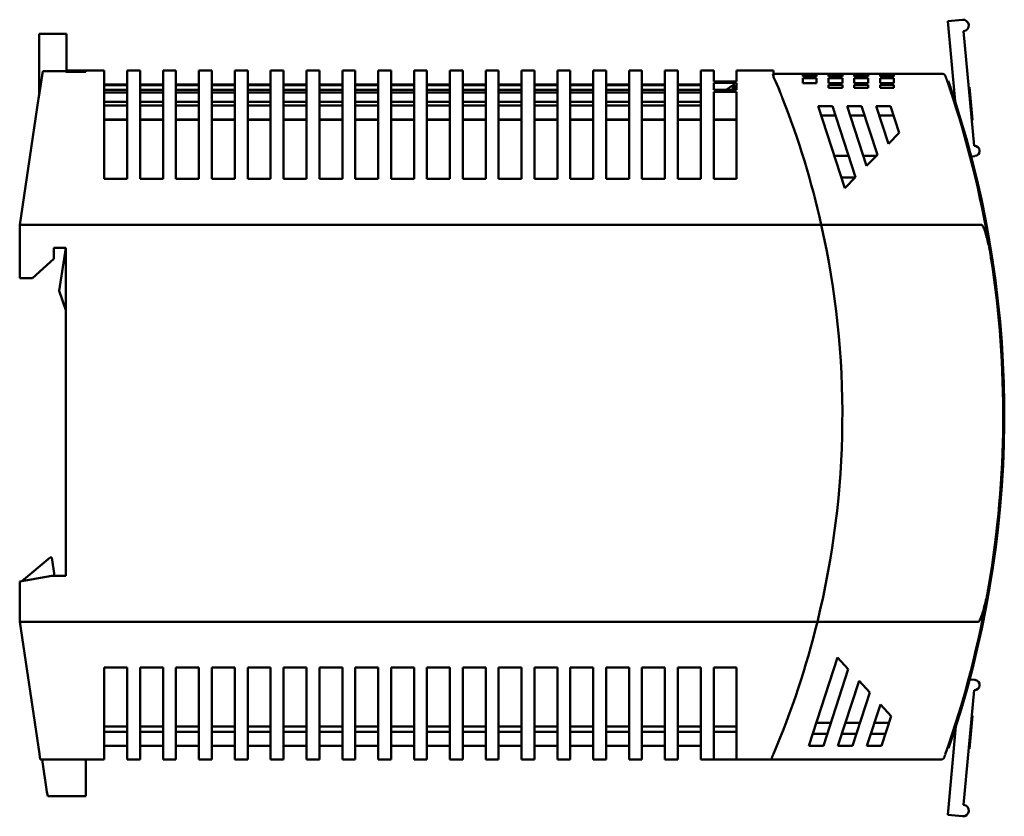
# Model space of a CAD drawing. Units: millimetres. Extents: x 55 to 265, y 71 to 158.
# Drawn here: x 158 to 265, y 71 to 158 of the extents above; entities that cross this region are included whole.
import ezdxf

# ---------------------------------------------------------------- set-up
doc = ezdxf.new("R2010")
doc.units = ezdxf.units.MM
doc.layers.add('Visible (ISO)', color=7, linetype='Continuous', lineweight=50)

msp = doc.modelspace()

# ---------------------------------------------------------------- linework, layer by layer
at = {"layer": 'Visible (ISO)'}
for p, q in [((260.49, 157.57), (258.89, 157.42)), ((259.7, 148.69), (258.89, 157.42)), ((160.03, 155.94), (160.03, 156.05)), ((160.03, 156.05), (163.03, 156.05)), ((160.03, 155.44), (160.03, 155.94)), ((160.03, 155.44), (160.03, 149.55)), ((162.83, 156.05), (162.83, 156.04)), ((162.83, 156.05), (163.03, 156.05)), ((163.03, 156.04), (162.83, 156.04)), ((163.03, 156.05), (163.03, 156.05)), ((163.03, 156.05), (163.03, 156.04)), ((163.03, 155.94), (163.03, 156.04)), ((163.03, 155.44), (163.03, 155.94)), ((163.03, 155.44), (163.03, 151.91)), ((260.6, 156.31), (261.76, 143.84)), ((160.07, 149.62), (160.43, 151.97)), ((162.93, 151.97), (160.43, 151.97)), ((162.93, 151.91), (162.93, 151.97)), ((165.13, 151.91), (162.93, 151.91)), ((163.03, 152.05), (167.13, 152.05)), ((163.03, 152.03), (165.13, 152.03)), ((165.13, 152.01), (163.03, 152.01)), ((163.03, 151.91), (163.13, 151.91)), ((163.13, 151.91), (163.13, 151.91)), ((165.13, 151.91), (165.13, 152.03)), ((167.13, 149.62), (167.13, 152.05)), ((169.63, 149.62), (169.63, 152.05)), ((169.63, 152.05), (171.03, 152.05)), ((171.03, 149.62), (171.03, 152.05)), ((173.53, 149.62), (173.53, 152.05)), ((173.53, 152.05), (174.93, 152.05)), ((174.93, 149.62), (174.93, 152.05)), ((177.43, 149.62), (177.43, 152.05)), ((177.43, 152.05), (178.83, 152.05)), ((178.83, 149.62), (178.83, 152.05)), ((181.33, 149.62), (181.33, 152.05)), ((181.33, 152.05), (182.73, 152.05)), ((182.73, 149.62), (182.73, 152.05)), ((185.23, 149.62), (185.23, 152.05)), ((185.23, 152.05), (186.63, 152.05)), ((186.63, 149.62), (186.63, 152.05)), ((189.13, 149.62), (189.13, 152.05)), ((189.13, 152.05), (190.53, 152.05)), ((190.53, 149.62), (190.53, 152.05)), ((193.03, 149.62), (193.03, 152.05)), ((193.03, 152.05), (194.43, 152.05)), ((194.43, 149.62), (194.43, 152.05)), ((196.93, 149.62), (196.93, 152.05)), ((196.93, 152.05), (198.33, 152.05)), ((198.33, 149.62), (198.33, 152.05)), ((200.83, 149.62), (200.83, 152.05)), ((200.83, 152.05), (202.23, 152.05)), ((202.23, 149.62), (202.23, 152.05)), ((204.73, 149.62), (204.73, 152.05)), ((204.73, 152.05), (206.13, 152.05)), ((206.13, 149.62), (206.13, 152.05)), ((208.63, 149.62), (208.63, 152.05)), ((208.63, 152.05), (210.03, 152.05)), ((210.03, 149.62), (210.03, 152.05)), ((212.53, 149.62), (212.53, 152.05)), ((212.53, 152.05), (213.93, 152.05)), ((213.93, 149.62), (213.93, 152.05)), ((216.43, 149.62), (216.43, 152.05)), ((216.43, 152.05), (217.83, 152.05)), ((217.83, 149.62), (217.83, 152.05)), ((220.33, 149.62), (220.33, 152.05)), ((220.33, 152.05), (221.73, 152.05)), ((221.73, 149.62), (221.73, 152.05)), ((224.23, 149.62), (224.23, 152.05)), ((224.23, 152.05), (225.63, 152.05)), ((225.63, 149.62), (225.63, 152.05)), ((228.13, 149.62), (228.13, 152.05)), ((228.13, 152.05), (229.53, 152.05)), ((229.53, 149.62), (229.53, 152.05)), ((232.03, 149.62), (232.03, 152.05)), ((232.03, 152.05), (233.43, 152.05)), ((233.43, 150.85), (233.43, 152.05)), ((235.93, 150.85), (235.93, 152.05)), ((235.93, 152.05), (239.93, 152.05)), ((239.93, 151.3), (239.93, 152.05)), ((239.93, 151.69), (258.27, 151.69)), ((239.93, 151.3), (239.93, 151.46)), ((244.63, 151.61), (243.13, 151.61)), ((243.13, 151.39), (243.13, 151.61)), ((243.13, 151.39), (244.63, 151.39)), ((243.13, 150.67), (243.13, 151.22)), ((244.63, 151.22), (243.13, 151.22)), ((244.63, 151.61), (244.63, 151.39)), ((244.63, 151.22), (244.63, 150.67)), ((247.43, 151.61), (245.93, 151.61)), ((245.93, 151.39), (245.93, 151.61)), ((247.43, 151.39), (245.93, 151.39)), ((247.43, 151.22), (245.93, 151.22)), ((245.93, 150.67), (245.93, 151.22)), ((247.43, 151.39), (247.43, 151.61)), ((247.43, 150.67), (247.43, 151.22)), ((250.23, 151.61), (248.73, 151.61)), ((248.73, 151.39), (248.73, 151.61)), ((250.23, 151.39), (248.73, 151.39)), ((250.23, 151.22), (248.73, 151.22)), ((248.73, 150.67), (248.73, 151.22)), ((250.23, 151.39), (250.23, 151.61)), ((250.23, 150.67), (250.23, 151.22)), ((253.03, 151.61), (251.53, 151.61)), ((251.53, 151.39), (251.53, 151.61)), ((253.03, 151.39), (251.53, 151.39)), ((253.03, 151.22), (251.53, 151.22)), ((251.53, 150.67), (251.53, 151.22)), ((253.03, 151.39), (253.03, 151.61)), ((253.03, 150.67), (253.03, 151.22)), ((167.13, 150.51), (169.63, 150.51)), ((169.63, 150.43), (167.13, 150.43)), ((171.03, 150.51), (173.53, 150.51)), ((173.53, 150.43), (171.03, 150.43)), ((174.93, 150.51), (177.43, 150.51)), ((177.43, 150.43), (174.93, 150.43)), ((178.83, 150.51), (181.33, 150.51)), ((181.33, 150.43), (178.83, 150.43)), ((182.73, 150.51), (185.23, 150.51)), ((185.23, 150.43), (182.73, 150.43)), ((186.63, 150.51), (189.13, 150.51)), ((189.13, 150.43), (186.63, 150.43)), ((190.53, 150.51), (193.03, 150.51)), ((193.03, 150.43), (190.53, 150.43)), ((194.43, 150.51), (196.93, 150.51)), ((196.93, 150.43), (194.43, 150.43)), ((198.33, 150.51), (200.83, 150.51)), ((200.83, 150.43), (198.33, 150.43)), ((202.23, 150.51), (204.73, 150.51)), ((204.73, 150.43), (202.23, 150.43)), ((206.13, 150.51), (208.63, 150.51)), ((208.63, 150.43), (206.13, 150.43)), ((210.03, 150.51), (212.53, 150.51)), ((212.53, 150.43), (210.03, 150.43)), ((213.93, 150.51), (216.43, 150.51)), ((216.43, 150.43), (213.93, 150.43)), ((217.83, 150.51), (220.33, 150.51)), ((220.33, 150.43), (217.83, 150.43)), ((221.73, 150.51), (224.23, 150.51)), ((224.23, 150.43), (221.73, 150.43)), ((225.63, 150.51), (228.13, 150.51)), ((228.13, 150.43), (225.63, 150.43)), ((229.53, 150.51), (232.03, 150.51)), ((232.03, 150.43), (229.53, 150.43)), ((235.93, 150.85), (233.43, 150.85)), ((233.43, 149.95), (233.43, 150.69)), ((233.43, 150.69), (235.93, 150.69)), ((235.53, 150.46), (234.8, 149.95)), ((235.73, 150.46), (235.53, 150.46)), ((235.53, 150.46), (235.53, 149.95)), ((235.76, 149.95), (235.73, 150.46)), ((235.73, 150.46), (235.73, 149.95)), ((235.93, 149.95), (235.93, 150.69)), ((243.13, 150.67), (244.63, 150.67)), ((247.43, 150.67), (245.93, 150.67)), ((247.43, 150.5), (245.93, 150.5)), ((245.93, 150.15), (245.93, 150.5)), ((247.43, 150.15), (245.93, 150.15)), ((247.43, 150.15), (247.43, 150.5)), ((250.23, 150.67), (248.73, 150.67)), ((250.23, 150.5), (248.73, 150.5)), ((248.73, 150.15), (248.73, 150.5)), ((250.23, 150.15), (248.73, 150.15)), ((250.23, 150.15), (250.23, 150.5)), ((253.03, 150.67), (251.53, 150.67)), ((253.03, 150.5), (251.53, 150.5)), ((251.53, 150.15), (251.53, 150.5)), ((253.03, 150.15), (251.53, 150.15)), ((253.03, 150.15), (253.03, 150.5)), ((258.84, 150.87), (258.96, 150.91)), ((261.27, 150.22), (261.17, 150.21)), ((261.27, 150.22), (261.6, 146.63)), ((159.98, 149), (157.93, 135.25)), ((159.98, 149), (160.07, 149.62)), ((160.03, 149.55), (160.06, 149.51)), ((167.13, 149.93), (169.63, 149.93)), ((169.63, 149.65), (167.13, 149.65)), ((167.13, 149), (167.13, 149.62)), ((167.13, 140.25), (167.13, 149)), ((169.63, 149), (169.63, 149.62)), ((169.63, 149), (169.63, 140.25)), ((171.03, 149.93), (173.53, 149.93)), ((173.53, 149.65), (171.03, 149.65)), ((171.03, 149), (171.03, 149.62)), ((171.03, 140.25), (171.03, 149)), ((173.53, 149), (173.53, 149.62)), ((173.53, 149), (173.53, 140.25)), ((174.93, 149.93), (177.43, 149.93)), ((177.43, 149.65), (174.93, 149.65)), ((174.93, 149), (174.93, 149.62)), ((174.93, 140.25), (174.93, 149)), ((177.43, 149), (177.43, 149.62)), ((177.43, 149), (177.43, 140.25)), ((178.83, 149.93), (181.33, 149.93)), ((181.33, 149.65), (178.83, 149.65)), ((178.83, 149), (178.83, 149.62)), ((178.83, 140.25), (178.83, 149)), ((181.33, 149), (181.33, 149.62)), ((181.33, 149), (181.33, 140.25)), ((182.73, 149.93), (185.23, 149.93)), ((185.23, 149.65), (182.73, 149.65)), ((182.73, 149), (182.73, 149.62)), ((182.73, 140.25), (182.73, 149)), ((185.23, 149), (185.23, 149.62)), ((185.23, 149), (185.23, 140.25)), ((186.63, 149.93), (189.13, 149.93)), ((189.13, 149.65), (186.63, 149.65)), ((186.63, 149), (186.63, 149.62)), ((186.63, 140.25), (186.63, 149)), ((189.13, 149), (189.13, 149.62)), ((189.13, 149), (189.13, 140.25)), ((190.53, 149.93), (193.03, 149.93)), ((193.03, 149.65), (190.53, 149.65)), ((190.53, 149), (190.53, 149.62)), ((190.53, 140.25), (190.53, 149)), ((193.03, 149), (193.03, 149.62)), ((193.03, 149), (193.03, 140.25)), ((194.43, 149.93), (196.93, 149.93)), ((196.93, 149.65), (194.43, 149.65)), ((194.43, 149), (194.43, 149.62)), ((194.43, 140.25), (194.43, 149)), ((196.93, 149), (196.93, 149.62)), ((196.93, 149), (196.93, 140.25)), ((198.33, 149.93), (200.83, 149.93)), ((200.83, 149.65), (198.33, 149.65)), ((198.33, 149), (198.33, 149.62)), ((198.33, 140.25), (198.33, 149)), ((200.83, 149), (200.83, 149.62)), ((200.83, 149), (200.83, 140.25)), ((202.23, 149.93), (204.73, 149.93)), ((204.73, 149.65), (202.23, 149.65)), ((202.23, 149), (202.23, 149.62)), ((202.23, 140.25), (202.23, 149)), ((204.73, 149), (204.73, 149.62)), ((204.73, 149), (204.73, 140.25)), ((206.13, 149.93), (208.63, 149.93)), ((208.63, 149.65), (206.13, 149.65)), ((206.13, 149), (206.13, 149.62)), ((206.13, 140.25), (206.13, 149)), ((208.63, 149), (208.63, 149.62)), ((208.63, 149), (208.63, 140.25)), ((210.03, 149.93), (212.53, 149.93)), ((212.53, 149.65), (210.03, 149.65)), ((210.03, 149), (210.03, 149.62)), ((210.03, 140.25), (210.03, 149)), ((212.53, 149), (212.53, 149.62)), ((212.53, 149), (212.53, 140.25)), ((213.93, 149.93), (216.43, 149.93)), ((216.43, 149.65), (213.93, 149.65)), ((213.93, 149), (213.93, 149.62)), ((213.93, 140.25), (213.93, 149)), ((216.43, 149), (216.43, 149.62)), ((216.43, 149), (216.43, 140.25)), ((217.83, 149.93), (220.33, 149.93)), ((220.33, 149.65), (217.83, 149.65)), ((217.83, 149), (217.83, 149.62)), ((217.83, 140.25), (217.83, 149)), ((220.33, 149), (220.33, 149.62)), ((220.33, 149), (220.33, 140.25)), ((221.73, 149.93), (224.23, 149.93)), ((224.23, 149.65), (221.73, 149.65)), ((221.73, 149), (221.73, 149.62)), ((221.73, 140.25), (221.73, 149)), ((224.23, 149), (224.23, 149.62)), ((224.23, 149), (224.23, 140.25)), ((225.63, 149.93), (228.13, 149.93)), ((228.13, 149.65), (225.63, 149.65)), ((225.63, 149), (225.63, 149.62)), ((225.63, 140.25), (225.63, 149)), ((228.13, 149), (228.13, 149.62)), ((228.13, 149), (228.13, 140.25)), ((229.53, 149.93), (232.03, 149.93)), ((232.03, 149.65), (229.53, 149.65)), ((229.53, 149), (229.53, 149.62)), ((229.53, 140.25), (229.53, 149)), ((232.03, 149), (232.03, 149.62)), ((232.03, 149), (232.03, 140.25)), ((235.93, 149.95), (233.43, 149.95)), ((233.43, 149.73), (235.93, 149.73)), ((233.43, 149.62), (233.43, 149.73)), ((233.43, 149), (233.43, 149.62)), ((233.43, 140.25), (233.43, 149)), ((235.93, 149.62), (235.93, 149.73)), ((235.93, 149), (235.93, 149.62)), ((235.93, 149), (235.93, 140.25)), ((240.55, 149.96), (240.55, 149.96)), ((259.51, 148.88), (259.63, 148.92)), ((169.63, 148.64), (167.13, 148.64)), ((167.13, 148.22), (169.63, 148.22)), ((173.53, 148.64), (171.03, 148.64)), ((171.03, 148.22), (173.53, 148.22)), ((177.43, 148.64), (174.93, 148.64)), ((174.93, 148.22), (177.43, 148.22)), ((181.33, 148.64), (178.83, 148.64)), ((178.83, 148.22), (181.33, 148.22)), ((185.23, 148.64), (182.73, 148.64)), ((182.73, 148.22), (185.23, 148.22)), ((189.13, 148.64), (186.63, 148.64)), ((186.63, 148.22), (189.13, 148.22)), ((193.03, 148.64), (190.53, 148.64)), ((190.53, 148.22), (193.03, 148.22)), ((196.93, 148.64), (194.43, 148.64)), ((194.43, 148.22), (196.93, 148.22)), ((200.83, 148.64), (198.33, 148.64)), ((198.33, 148.22), (200.83, 148.22)), ((204.73, 148.64), (202.23, 148.64)), ((202.23, 148.22), (204.73, 148.22)), ((208.63, 148.64), (206.13, 148.64)), ((206.13, 148.22), (208.63, 148.22)), ((212.53, 148.64), (210.03, 148.64)), ((210.03, 148.22), (212.53, 148.22)), ((216.43, 148.64), (213.93, 148.64)), ((213.93, 148.22), (216.43, 148.22)), ((220.33, 148.64), (217.83, 148.64)), ((217.83, 148.22), (220.33, 148.22)), ((224.23, 148.64), (221.73, 148.64)), ((221.73, 148.22), (224.23, 148.22)), ((228.13, 148.64), (225.63, 148.64)), ((225.63, 148.22), (228.13, 148.22)), ((232.03, 148.64), (229.53, 148.64)), ((229.53, 148.22), (232.03, 148.22)), ((247.69, 139.25), (244.79, 148.15)), ((244.79, 148.15), (246.37, 148.15)), ((246.37, 148.15), (248.87, 140.45)), ((250.06, 141.65), (247.95, 148.15)), ((247.95, 148.15), (249.53, 148.15)), ((249.53, 148.15), (251.25, 142.85)), ((252.44, 144.05), (251.1, 148.15)), ((251.1, 148.15), (252.68, 148.15)), ((252.68, 148.15), (253.62, 145.25)), ((259.68, 148.76), (259.69, 148.76)), ((259.76, 148.11), (259.76, 148.11)), ((246.7, 147.14), (245.12, 147.14)), ((249.85, 147.14), (248.28, 147.14)), ((253.01, 147.14), (251.43, 147.14)), ((167.13, 146.7), (169.63, 146.7)), ((169.63, 146.69), (167.13, 146.69)), ((171.03, 146.7), (173.53, 146.7)), ((173.53, 146.69), (171.03, 146.69)), ((174.93, 146.7), (177.43, 146.7)), ((177.43, 146.69), (174.93, 146.69)), ((178.83, 146.7), (181.33, 146.7)), ((181.33, 146.69), (178.83, 146.69)), ((182.73, 146.7), (185.23, 146.7)), ((185.23, 146.69), (182.73, 146.69)), ((186.63, 146.7), (189.13, 146.7)), ((189.13, 146.69), (186.63, 146.69)), ((190.53, 146.7), (193.03, 146.7)), ((193.03, 146.69), (190.53, 146.69)), ((194.43, 146.7), (196.93, 146.7)), ((196.93, 146.69), (194.43, 146.69)), ((198.33, 146.7), (200.83, 146.7)), ((200.83, 146.69), (198.33, 146.69)), ((202.23, 146.7), (204.73, 146.7)), ((204.73, 146.69), (202.23, 146.69)), ((206.13, 146.7), (208.63, 146.7)), ((208.63, 146.69), (206.13, 146.69)), ((210.03, 146.7), (212.53, 146.7)), ((212.53, 146.69), (210.03, 146.69)), ((213.93, 146.7), (216.43, 146.7)), ((216.43, 146.69), (213.93, 146.69)), ((217.83, 146.7), (220.33, 146.7)), ((220.33, 146.69), (217.83, 146.69)), ((221.73, 146.7), (224.23, 146.7)), ((224.23, 146.69), (221.73, 146.69)), ((225.63, 146.7), (228.13, 146.7)), ((228.13, 146.69), (225.63, 146.69)), ((229.53, 146.7), (232.03, 146.7)), ((232.03, 146.69), (229.53, 146.69)), ((233.43, 146.7), (235.93, 146.7)), ((235.93, 146.69), (233.43, 146.69)), ((261.5, 146.62), (261.6, 146.63)), ((253.62, 145.25), (252.44, 144.05)), ((248.13, 142.75), (246.55, 142.75)), ((251.15, 142.75), (249.7, 142.75)), ((251.25, 142.85), (250.06, 141.65)), ((261.44, 142.7), (261.86, 142.73)), ((247.31, 140.4), (248.82, 140.4)), ((248.87, 140.45), (247.69, 139.25)), ((169.63, 140.25), (167.13, 140.25)), ((173.53, 140.25), (171.03, 140.25)), ((177.43, 140.25), (174.93, 140.25)), ((181.33, 140.25), (178.83, 140.25)), ((185.23, 140.25), (182.73, 140.25)), ((189.13, 140.25), (186.63, 140.25)), ((193.03, 140.25), (190.53, 140.25)), ((196.93, 140.25), (194.43, 140.25)), ((200.83, 140.25), (198.33, 140.25)), ((204.73, 140.25), (202.23, 140.25)), ((208.63, 140.25), (206.13, 140.25)), ((212.53, 140.25), (210.03, 140.25)), ((216.43, 140.25), (213.93, 140.25)), ((220.33, 140.25), (217.83, 140.25)), ((224.23, 140.25), (221.73, 140.25)), ((228.13, 140.25), (225.63, 140.25)), ((232.03, 140.25), (229.53, 140.25)), ((235.93, 140.25), (233.43, 140.25)), ((245.13, 135.25), (157.93, 135.25)), ((157.93, 135.25), (157.93, 129.45)), ((262.59, 135.25), (245.13, 135.25)), ((161.63, 131.55), (161.63, 132.75)), ((161.63, 132.75), (162.93, 132.75)), ((162.23, 128.05), (162.93, 132.75)), ((162.93, 132.75), (162.93, 97.05)), ((159.33, 129.45), (161.63, 131.55)), ((157.93, 129.45), (159.33, 129.45)), ((162.93, 125.95), (162.23, 128.05)), ((158.15, 96.47), (161.23, 99.05)), ((161.23, 99.05), (161.43, 99.05)), ((161.43, 99.05), (161.73, 97.05)), ((161.43, 97.05), (157.93, 96.43)), ((157.93, 96.43), (157.93, 92.05)), ((162.93, 97.05), (161.43, 97.05)), ((244.71, 92.05), (157.93, 92.05)), ((157.93, 92.05), (160.07, 77.68)), ((262.23, 92.05), (244.71, 92.05)), ((243.8, 78.55), (246.92, 88.15)), ((247.01, 88.05), (246.89, 88.05)), ((246.92, 88.15), (248.08, 86.87)), ((167.13, 87.05), (169.63, 87.05)), ((167.13, 77.68), (167.13, 87.05)), ((169.63, 87.05), (169.63, 77.68)), ((171.03, 87.05), (173.53, 87.05)), ((171.03, 77.68), (171.03, 87.05)), ((173.53, 87.05), (173.53, 77.68)), ((174.93, 87.05), (177.43, 87.05)), ((174.93, 77.68), (174.93, 87.05)), ((177.43, 87.05), (177.43, 77.68)), ((178.83, 87.05), (181.33, 87.05)), ((178.83, 77.68), (178.83, 87.05)), ((181.33, 87.05), (181.33, 77.68)), ((182.73, 87.05), (185.23, 87.05)), ((182.73, 77.68), (182.73, 87.05)), ((185.23, 87.05), (185.23, 77.68)), ((186.63, 87.05), (189.13, 87.05)), ((186.63, 77.68), (186.63, 87.05)), ((189.13, 87.05), (189.13, 77.68)), ((190.53, 87.05), (193.03, 87.05)), ((190.53, 77.68), (190.53, 87.05)), ((193.03, 87.05), (193.03, 77.68)), ((194.43, 87.05), (196.93, 87.05)), ((194.43, 77.68), (194.43, 87.05)), ((196.93, 87.05), (196.93, 77.68)), ((198.33, 87.05), (200.83, 87.05)), ((198.33, 77.68), (198.33, 87.05)), ((200.83, 87.05), (200.83, 77.68)), ((202.23, 87.05), (204.73, 87.05)), ((202.23, 77.68), (202.23, 87.05)), ((204.73, 87.05), (204.73, 77.68)), ((206.13, 87.05), (208.63, 87.05)), ((206.13, 77.68), (206.13, 87.05)), ((208.63, 87.05), (208.63, 77.68)), ((210.03, 87.05), (212.53, 87.05)), ((210.03, 77.68), (210.03, 87.05)), ((212.53, 87.05), (212.53, 77.68)), ((213.93, 87.05), (216.43, 87.05)), ((213.93, 77.68), (213.93, 87.05)), ((216.43, 87.05), (216.43, 77.68)), ((217.83, 87.05), (220.33, 87.05)), ((217.83, 77.68), (217.83, 87.05)), ((220.33, 87.05), (220.33, 77.68)), ((221.73, 87.05), (224.23, 87.05)), ((221.73, 77.68), (221.73, 87.05)), ((224.23, 87.05), (224.23, 77.68)), ((225.63, 77.68), (225.63, 87.05)), ((225.63, 87.05), (228.13, 87.05)), ((228.13, 87.05), (228.13, 77.68)), ((229.53, 87.05), (232.03, 87.05)), ((229.53, 87.05), (229.53, 77.68)), ((232.03, 87.05), (232.03, 77.68)), ((233.43, 77.68), (233.43, 87.05)), ((233.43, 87.05), (235.93, 87.05)), ((235.93, 87.05), (235.93, 77.68)), ((248.08, 86.87), (245.38, 78.55)), ((261.86, 85.71), (261.28, 85.76)), ((246.95, 78.55), (249.25, 85.6)), ((249.25, 85.6), (250.41, 84.33)), ((250.41, 84.33), (248.53, 78.55)), ((261.76, 84.61), (260.6, 72.13)), ((250.11, 78.55), (251.57, 83.05)), ((251.57, 83.05), (252.74, 81.78)), ((252.74, 81.78), (251.69, 78.55)), ((261.6, 81.81), (261.27, 78.23)), ((261.5, 81.82), (261.6, 81.81)), ((169.63, 80.65), (167.13, 80.65)), ((173.53, 80.65), (171.03, 80.65)), ((177.43, 80.65), (174.93, 80.65)), ((181.33, 80.65), (178.83, 80.65)), ((185.23, 80.65), (182.73, 80.65)), ((189.13, 80.65), (186.63, 80.65)), ((193.03, 80.65), (190.53, 80.65)), ((196.93, 80.65), (194.43, 80.65)), ((200.83, 80.65), (198.33, 80.65)), ((204.73, 80.65), (202.23, 80.65)), ((208.63, 80.65), (206.13, 80.65)), ((212.53, 80.65), (210.03, 80.65)), ((216.43, 80.65), (213.93, 80.65)), ((220.33, 80.65), (217.83, 80.65)), ((224.23, 80.65), (221.73, 80.65)), ((228.13, 80.65), (225.63, 80.65)), ((232.03, 80.65), (229.53, 80.65)), ((235.93, 80.65), (233.43, 80.65)), ((244.61, 81.05), (246.19, 81.05)), ((247.77, 81.05), (249.34, 81.05)), ((250.92, 81.05), (252.5, 81.05)), ((258.89, 71.02), (259.79, 80.67)), ((259.84, 81.26), (259.84, 81.26)), ((167.13, 80.05), (169.63, 80.05)), ((171.03, 80.05), (173.53, 80.05)), ((174.93, 80.05), (177.43, 80.05)), ((178.83, 80.05), (181.33, 80.05)), ((182.73, 80.05), (185.23, 80.05)), ((186.63, 80.05), (189.13, 80.05)), ((190.53, 80.05), (193.03, 80.05)), ((194.43, 80.05), (196.93, 80.05)), ((198.33, 80.05), (200.83, 80.05)), ((202.23, 80.05), (204.73, 80.05)), ((206.13, 80.05), (208.63, 80.05)), ((210.03, 80.05), (212.53, 80.05)), ((213.93, 80.05), (216.43, 80.05)), ((217.83, 80.05), (220.33, 80.05)), ((221.73, 80.05), (224.23, 80.05)), ((225.63, 80.05), (228.13, 80.05)), ((229.53, 80.05), (232.03, 80.05)), ((233.43, 80.05), (235.93, 80.05)), ((245.8, 79.85), (244.22, 79.85)), ((248.95, 79.85), (247.38, 79.85)), ((252.11, 79.85), (250.53, 79.85)), ((259.35, 79.72), (259.35, 79.72)), ((259.69, 79.68), (259.47, 79.7)), ((169.63, 78.55), (167.13, 78.55)), ((173.53, 78.55), (171.03, 78.55)), ((177.43, 78.55), (174.93, 78.55)), ((181.33, 78.55), (178.83, 78.55)), ((185.23, 78.55), (182.73, 78.55)), ((189.13, 78.55), (186.63, 78.55)), ((193.03, 78.55), (190.53, 78.55)), ((196.93, 78.55), (194.43, 78.55)), ((200.83, 78.55), (198.33, 78.55)), ((204.73, 78.55), (202.23, 78.55)), ((208.63, 78.55), (206.13, 78.55)), ((212.53, 78.55), (210.03, 78.55)), ((216.43, 78.55), (213.93, 78.55)), ((220.33, 78.55), (217.83, 78.55)), ((224.23, 78.55), (221.73, 78.55)), ((228.13, 78.55), (225.63, 78.55)), ((232.03, 78.55), (229.53, 78.55)), ((245.38, 78.55), (243.8, 78.55)), ((248.53, 78.55), (246.95, 78.55)), ((251.69, 78.55), (250.11, 78.55)), ((258.88, 78.32), (258.99, 78.28)), ((261.17, 78.23), (261.27, 78.23)), ((160.17, 77.05), (160.07, 77.68)), ((167.13, 77.68), (167.13, 77.05)), ((169.63, 77.68), (169.63, 77.05)), ((171.03, 77.68), (171.03, 77.05)), ((173.53, 77.68), (173.53, 77.05)), ((174.93, 77.68), (174.93, 77.05)), ((177.43, 77.68), (177.43, 77.05)), ((178.83, 77.68), (178.83, 77.05)), ((181.33, 77.68), (181.33, 77.05)), ((182.73, 77.68), (182.73, 77.05)), ((185.23, 77.68), (185.23, 77.05)), ((186.63, 77.68), (186.63, 77.05)), ((189.13, 77.68), (189.13, 77.05)), ((190.53, 77.68), (190.53, 77.05)), ((193.03, 77.68), (193.03, 77.05)), ((194.43, 77.68), (194.43, 77.05)), ((196.93, 77.68), (196.93, 77.05)), ((198.33, 77.68), (198.33, 77.05)), ((200.83, 77.68), (200.83, 77.05)), ((202.23, 77.68), (202.23, 77.05)), ((204.73, 77.68), (204.73, 77.05)), ((206.13, 77.68), (206.13, 77.05)), ((208.63, 77.68), (208.63, 77.05)), ((210.03, 77.68), (210.03, 77.05)), ((212.53, 77.68), (212.53, 77.05)), ((213.93, 77.68), (213.93, 77.05)), ((216.43, 77.68), (216.43, 77.05)), ((217.83, 77.68), (217.83, 77.05)), ((220.33, 77.68), (220.33, 77.05)), ((221.73, 77.68), (221.73, 77.05)), ((224.23, 77.68), (224.23, 77.05)), ((225.63, 77.68), (225.63, 77.05)), ((228.13, 77.68), (228.13, 77.05)), ((229.53, 77.68), (229.53, 77.05)), ((232.03, 77.68), (232.03, 77.05)), ((233.43, 77.68), (233.43, 77.05)), ((235.93, 77.68), (235.93, 77.05)), ((258.53, 77.34), (258.53, 77.31)), ((160.17, 77.05), (167.13, 77.05)), ((160.37, 77.05), (160.89, 73.55)), ((165.13, 77.05), (165.13, 73.55)), ((169.63, 77.05), (171.03, 77.05)), ((173.53, 77.05), (174.93, 77.05)), ((177.43, 77.05), (178.83, 77.05)), ((181.33, 77.05), (182.73, 77.05)), ((185.23, 77.05), (186.63, 77.05)), ((189.13, 77.05), (190.53, 77.05)), ((193.03, 77.05), (194.43, 77.05)), ((196.93, 77.05), (198.33, 77.05)), ((200.83, 77.05), (202.23, 77.05)), ((204.73, 77.05), (206.13, 77.05)), ((208.63, 77.05), (210.03, 77.05)), ((212.53, 77.05), (213.93, 77.05)), ((216.43, 77.05), (217.83, 77.05)), ((220.33, 77.05), (221.73, 77.05)), ((224.23, 77.05), (225.63, 77.05)), ((229.53, 77.05), (228.13, 77.05)), ((232.03, 77.05), (233.43, 77.05)), ((235.93, 77.05), (233.43, 77.05)), ((235.93, 77.05), (239.68, 77.05)), ((258.15, 77.05), (239.68, 77.05)), ((160.89, 73.55), (160.97, 73.05)), ((160.97, 73.05), (165.13, 73.05)), ((165.13, 73.05), (165.13, 73.55)), ((260.49, 70.87), (258.89, 71.02))]:
    msp.add_line(p, q, dxfattribs=at)
at = {"layer": 'Visible (ISO)', "flags": 128}
for points in [[(239.93, 151.46), (239.92, 151.47), (239.92, 151.47), (239.92, 151.48), (239.92, 151.48), (239.91, 151.49), (239.91, 151.5), (239.91, 151.5), (239.91, 151.51), (239.91, 151.51), (239.9, 151.52), (239.9, 151.52), (239.9, 151.53), (239.9, 151.53), (239.89, 151.54), (239.89, 151.54), (239.89, 151.55), (239.89, 151.55), (239.89, 151.56), (239.88, 151.56), (239.88, 151.57), (239.88, 151.57), (239.88, 151.58), (239.88, 151.58), (239.87, 151.59)], [(258.27, 151.69), (258.29, 151.69), (258.31, 151.69), (258.33, 151.69), (258.35, 151.69), (258.37, 151.68), (258.39, 151.67), (258.41, 151.67), (258.43, 151.66), (258.45, 151.65), (258.47, 151.64), (258.49, 151.63), (258.5, 151.62), (258.52, 151.61), (258.54, 151.59), (258.55, 151.58), (258.57, 151.57), (258.58, 151.55), (258.59, 151.53), (258.6, 151.52), (258.62, 151.5), (258.63, 151.48), (258.63, 151.46), (258.64, 151.44), (258.65, 151.43)], [(258.65, 151.43), (258.66, 151.4), (258.67, 151.37), (258.68, 151.34), (258.69, 151.31), (258.7, 151.28), (258.71, 151.24), (258.73, 151.21), (258.74, 151.17), (258.75, 151.14), (258.76, 151.1), (258.78, 151.06), (258.79, 151.02), (258.81, 150.98), (258.82, 150.94), (258.83, 150.9), (258.85, 150.85), (258.86, 150.81), (258.88, 150.76), (258.9, 150.72), (258.91, 150.67), (258.93, 150.62), (258.95, 150.57), (258.96, 150.52), (258.98, 150.47), (259, 150.41), (259.02, 150.36), (259.04, 150.31), (259.06, 150.25), (259.07, 150.19), (259.09, 150.13), (259.11, 150.07), (259.13, 150.01), (259.16, 149.95), (259.18, 149.89), (259.2, 149.83), (259.22, 149.76), (259.24, 149.7), (259.26, 149.63), (259.28, 149.56), (259.31, 149.49), (259.33, 149.42), (259.35, 149.35)], [(259.63, 148.92), (259.61, 148.97), (259.6, 149.02), (259.58, 149.06), (259.56, 149.11), (259.55, 149.16), (259.53, 149.21), (259.52, 149.26), (259.5, 149.31), (259.48, 149.36), (259.47, 149.41), (259.45, 149.45), (259.44, 149.5), (259.42, 149.55), (259.4, 149.6), (259.39, 149.65), (259.37, 149.7), (259.36, 149.75), (259.34, 149.8), (259.32, 149.84), (259.31, 149.89), (259.29, 149.94), (259.27, 149.99), (259.26, 150.04), (259.24, 150.09), (259.23, 150.14), (259.21, 150.18), (259.19, 150.23), (259.18, 150.28), (259.16, 150.33), (259.14, 150.38), (259.13, 150.43), (259.11, 150.48), (259.09, 150.52), (259.08, 150.57), (259.06, 150.62), (259.04, 150.67), (259.03, 150.72), (259.01, 150.77), (258.99, 150.82), (258.98, 150.86), (258.96, 150.91)], [(240.55, 149.95), (240.56, 149.94), (240.56, 149.92), (240.57, 149.91), (240.57, 149.9), (240.58, 149.88), (240.58, 149.87), (240.59, 149.86), (240.59, 149.84), (240.6, 149.83), (240.61, 149.82), (240.61, 149.8), (240.62, 149.79), (240.62, 149.78), (240.63, 149.76), (240.63, 149.75), (240.64, 149.74), (240.64, 149.72), (240.65, 149.71), (240.65, 149.69), (240.66, 149.68), (240.67, 149.67), (240.67, 149.65), (240.68, 149.64), (240.68, 149.62)], [(240.68, 149.62), (240.68, 149.62), (240.69, 149.61), (240.69, 149.6), (240.7, 149.58), (240.7, 149.57), (240.71, 149.55), (240.72, 149.53), (240.73, 149.51), (240.74, 149.49), (240.75, 149.46), (240.76, 149.44), (240.77, 149.41), (240.78, 149.38), (240.79, 149.35), (240.8, 149.32), (240.81, 149.29), (240.83, 149.26), (240.84, 149.22), (240.86, 149.19), (240.87, 149.15), (240.88, 149.12), (240.9, 149.08), (240.91, 149.04), (240.93, 149)], [(240.93, 149), (240.91, 149.04), (240.9, 149.08), (240.88, 149.12), (240.87, 149.15), (240.86, 149.19), (240.84, 149.22), (240.83, 149.26), (240.81, 149.29), (240.8, 149.32), (240.79, 149.35), (240.78, 149.38), (240.77, 149.41), (240.76, 149.44), (240.75, 149.46), (240.74, 149.49), (240.73, 149.51), (240.72, 149.53), (240.71, 149.55), (240.7, 149.57), (240.7, 149.58), (240.69, 149.6), (240.69, 149.61), (240.68, 149.62), (240.68, 149.62)], [(259.35, 149.35), (259.35, 149.35), (259.36, 149.35), (259.36, 149.34), (259.36, 149.34), (259.36, 149.33), (259.36, 149.32), (259.37, 149.31), (259.37, 149.31), (259.37, 149.3), (259.38, 149.29), (259.38, 149.27), (259.38, 149.26), (259.39, 149.25), (259.39, 149.24), (259.4, 149.22), (259.4, 149.21), (259.41, 149.2), (259.41, 149.18), (259.42, 149.17), (259.42, 149.15), (259.43, 149.14), (259.43, 149.12), (259.44, 149.1), (259.44, 149.09)], [(263.63, 131.48), (263.6, 131.67), (263.57, 131.87), (263.54, 132.06), (263.5, 132.25), (263.47, 132.45), (263.43, 132.64), (263.39, 132.83), (263.35, 133.02), (263.31, 133.21), (263.27, 133.4), (263.22, 133.58), (263.18, 133.76), (263.13, 133.93), (263.09, 134.09), (263.05, 134.24), (263.01, 134.38), (262.96, 134.51), (262.92, 134.63), (262.88, 134.75), (262.84, 134.86), (262.79, 134.98), (262.73, 135.09), (262.67, 135.19), (262.59, 135.25)], [(262.23, 92.05), (262.32, 92.11), (262.38, 92.21), (262.44, 92.33), (262.5, 92.46), (262.54, 92.58), (262.58, 92.7), (262.63, 92.82), (262.67, 92.96), (262.72, 93.11), (262.77, 93.27), (262.82, 93.44), (262.86, 93.62), (262.91, 93.8), (262.96, 93.99), (263.01, 94.19), (263.05, 94.39), (263.1, 94.59), (263.14, 94.79), (263.18, 94.99), (263.23, 95.2), (263.26, 95.4), (263.3, 95.6), (263.34, 95.81), (263.37, 96.01)], [(239.95, 77.68), (239.93, 77.64), (239.91, 77.6), (239.89, 77.56), (239.88, 77.52), (239.86, 77.48), (239.84, 77.44), (239.83, 77.4), (239.81, 77.36), (239.8, 77.33), (239.78, 77.3), (239.77, 77.27), (239.76, 77.24), (239.75, 77.21), (239.73, 77.18), (239.72, 77.16), (239.71, 77.14), (239.7, 77.11), (239.7, 77.1), (239.69, 77.08), (239.69, 77.07), (239.68, 77.06), (239.68, 77.05), (239.68, 77.05), (239.68, 77.05)], [(239.68, 77.05), (239.68, 77.05), (239.68, 77.05), (239.68, 77.06), (239.69, 77.07), (239.69, 77.08), (239.7, 77.1), (239.7, 77.11), (239.71, 77.14), (239.72, 77.16), (239.73, 77.18), (239.75, 77.21), (239.76, 77.24), (239.77, 77.27), (239.78, 77.3), (239.8, 77.33), (239.81, 77.36), (239.83, 77.4), (239.84, 77.44), (239.86, 77.48), (239.88, 77.52), (239.89, 77.56), (239.91, 77.6), (239.93, 77.64), (239.95, 77.68)], [(258.6, 77.52), (258.59, 77.51), (258.59, 77.5), (258.59, 77.49), (258.58, 77.48), (258.58, 77.47), (258.58, 77.46), (258.57, 77.45), (258.57, 77.44), (258.57, 77.43), (258.56, 77.43), (258.56, 77.42), (258.56, 77.41), (258.56, 77.4), (258.55, 77.39), (258.55, 77.39), (258.55, 77.38), (258.55, 77.37), (258.54, 77.37), (258.54, 77.36), (258.54, 77.36), (258.54, 77.35), (258.54, 77.35), (258.53, 77.34), (258.53, 77.34)]]:
    msp.add_lwpolyline(points, dxfattribs=at)
at = {"layer": 'Visible (ISO)'}
for centre, radius, start, end in [((260.55, 156.94), 0.632, 275.2765, 95.2765), ((152.83, 114.55), 94.6, 12.6395, 21.3612), ((152.83, 114.55), 94.6, 12.6395, 21.3612), ((153.43, 114.55), 111.62, 341.0384, 17.9338), ((153.43, 114.55), 111.5, 8.7356, 18.0456), ((261.81, 143.29), 0.554, 275.2765, 95.2765), ((152.83, 114.55), 94.6, 346.2407, 12.6395), ((152.83, 114.55), 94.6, 346.2407, 12.6395), ((153.43, 114.55), 111.5, 350.429, 8.7356), ((153.43, 114.55), 111.5, 340.6401, 350.429), ((152.83, 114.55), 94.6, 337.0616, 346.2407), ((152.83, 114.55), 94.6, 337.0616, 346.2407), ((261.81, 85.16), 0.554, 264.7235, 84.7235), ((258.15, 77.45), 0.4, 270, 340.4923), ((260.55, 71.5), 0.632, 264.7235, 84.7235)]:
    msp.add_arc(centre, radius, start, end, dxfattribs=at)
for centre, major_axis, ratio, start_param, end_param in [((325.05, -55.9), (-85.38, 207.95), 0.000856, 6.212344, 6.216149), ((239.93, -90.67), (0, 242.72), 0.000007, 6.213829, 6.229188), ((239, -90.67), (0, 242.72), 0.048743, 6.151585, 6.204826), ((239, -90.67), (0, 242.72), 0.04867, 6.152001, 6.204826), ((314.35, -66.11), (-74.78, 218.16), 0.007617, 6.137072, 6.142044)]:
    msp.add_ellipse(centre, major_axis=major_axis, ratio=ratio, start_param=start_param, end_param=end_param, dxfattribs=at)

doc.saveas('drawing.dxf')
